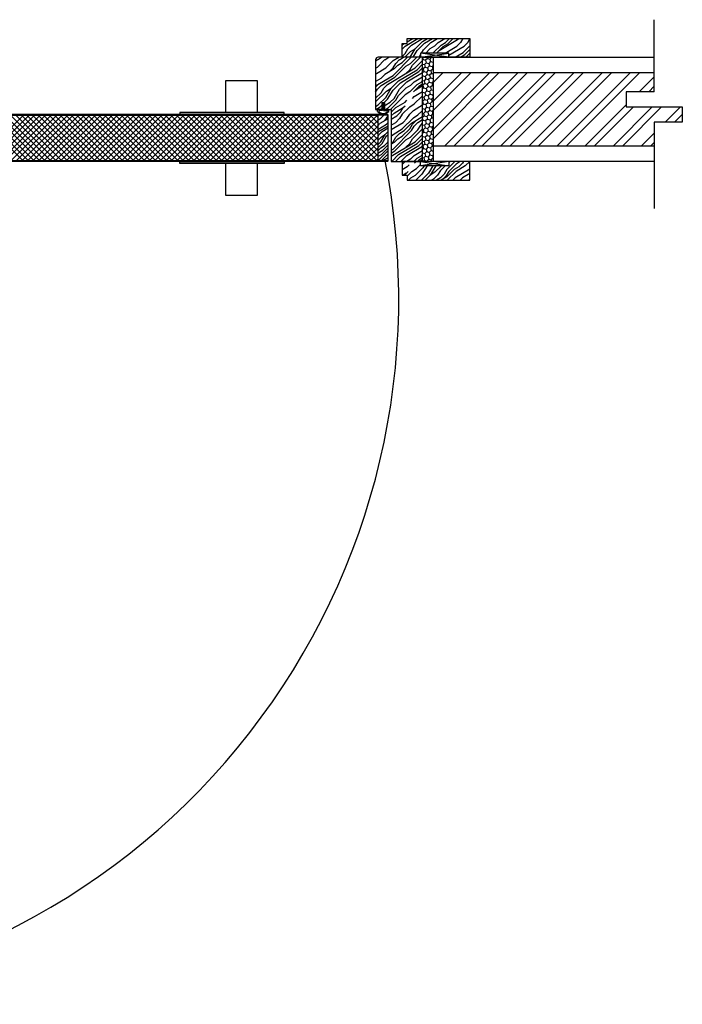
# Model space of a CAD drawing. Units: inches. Extents: x -12530 to 36157, y 78630 to 110077.
# Drawn here: x 10874 to 11509, y 82137 to 83081 of the extents above; entities that cross this region are included whole.
import ezdxf

# ---------------------------------------------------------------- set-up
doc = ezdxf.new("R2010")
doc.units = ezdxf.units.IN
doc.header["$MEASUREMENT"] = 0
doc.layers.add('freecads.com', color=7, linetype='Continuous')

msp = doc.modelspace()

# ---------------------------------------------------------------- hatches: boundary and pattern name
at = {"layer": 'freecads.com'}
h = msp.add_hatch(color=256, dxfattribs=at)
h.dxf.hatch_style = 1
h.paths.add_polyline_path([(11128.01, 82991.7), (11028.01, 82991.7), (11028.01, 82989.7), (11128.01, 82989.7)])
h = msp.add_hatch(color=256, dxfattribs=at)
h.dxf.hatch_style = 1
h.paths.add_polyline_path([(11128.01, 82942.7), (11028.01, 82942.7), (11028.01, 82944.7), (11128.01, 82944.7)])

# ---------------------------------------------------------------- linework, layer by layer
at = {"layer": 'freecads.com', "ltscale": 0.1}
for p, q in [((11482.54, 83011.53), (11482.54, 83080.65)), ((11270.54, 83029.37), (11270.87, 83029.7)), ((11270.54, 83002.43), (11297.81, 83029.7)), ((11270.54, 82975.49), (11324.75, 83029.7)), ((11270.54, 83020.39), (11279.85, 83029.7)), ((11270.54, 82993.45), (11306.79, 83029.7)), ((11270.54, 82966.51), (11333.73, 83029.7)), ((11482.54, 83029.7), (11270.54, 83029.7)), ((11281.69, 82959.7), (11351.69, 83029.7)), ((11290.67, 82959.7), (11360.67, 83029.7)), ((11308.63, 82959.7), (11378.63, 83029.7)), ((11317.61, 82959.7), (11387.61, 83029.7)), ((11335.57, 82959.7), (11405.57, 83029.7)), ((11344.55, 82959.7), (11414.55, 83029.7)), ((11362.51, 82959.7), (11432.51, 83029.7)), ((11371.49, 82959.7), (11441.49, 83029.7)), ((11389.45, 82959.7), (11459.45, 83029.7)), ((11398.43, 82959.7), (11468.43, 83029.7)), ((11468.22, 83011.53), (11482.54, 83025.84)), ((11477.2, 83011.53), (11482.54, 83016.86)), ((11482.54, 83011.53), (11455.65, 83011.53)), ((11455.65, 83011.53), (11455.65, 82997.02)), ((11416.39, 82959.7), (11455.65, 82998.96)), ((11425.37, 82959.7), (11462.69, 82997.02)), ((11443.33, 82959.7), (11480.65, 82997.02)), ((11452.31, 82959.7), (11489.63, 82997.02)), ((11455.65, 82997.02), (11509.42, 82997.02)), ((11493.08, 82982.51), (11507.59, 82997.02)), ((11509.42, 82997.02), (11509.42, 82982.51)), ((11502.06, 82982.51), (11509.42, 82989.87)), ((11509.42, 82982.51), (11482.54, 82982.51)), ((11482.54, 82982.51), (11482.54, 82899.63)), ((11470.27, 82959.7), (11482.54, 82971.96)), ((11270.54, 82959.7), (11482.54, 82959.7)), ((11479.25, 82959.7), (11482.54, 82962.98))]:
    msp.add_line(p, q, dxfattribs=at)
at = {"layer": 'freecads.com'}
for p, q in [((11243.69, 83055.39), (11255.87, 83062.7)), ((11245.79, 83059.48), (11251.16, 83062.7)), ((11249.88, 83056.28), (11260.59, 83062.7)), ((11253.42, 83052.74), (11260.49, 83059.81)), ((11260.49, 83059.81), (11265.3, 83062.7)), ((11261.37, 83051.86), (11268.44, 83058.93)), ((11262.26, 83058.04), (11270.02, 83062.7)), ((11268.44, 83058.93), (11274.73, 83062.7)), ((11271.98, 83055.39), (11275.52, 83058.93)), ((11275.51, 83058.93), (11281.8, 83062.7)), ((11276.4, 83050.97), (11294.06, 83061.57)), ((11278.17, 83056.28), (11282.58, 83058.93)), ((11282.59, 83058.93), (11286.36, 83062.7)), ((11284.35, 83057.16), (11289.89, 83062.7)), ((11293.19, 83055.39), (11296.73, 83058.93)), ((11294.08, 83061.58), (11295.2, 83062.7)), ((11298.99, 83062.7), (11296.73, 83058.93)), ((11300.26, 83055.39), (11303.8, 83058.93)), ((11303.8, 83058.93), (11305.78, 83062.24)), ((11240.79, 83056.48), (11242.83, 83057.7)), ((11240.79, 83056.02), (11241.93, 83057.16)), ((11240.79, 83052.48), (11243.7, 83055.39)), ((11243.61, 83044.7), (11249, 83050.09)), ((11243.7, 83048.32), (11246.35, 83052.74)), ((11246.35, 83052.74), (11249.88, 83056.28)), ((11248.59, 83044.7), (11253.42, 83052.74)), ((11249, 83050.09), (11253.41, 83052.74)), ((11251.42, 83044.7), (11255.18, 83050.97)), ((11255.19, 83050.97), (11262.26, 83058.04)), ((11259.48, 83048.7), (11261.37, 83051.85)), ((11263.52, 83048.7), (11267.56, 83052.74)), ((11271.98, 83055.39), (11267.56, 83052.74)), ((11271.1, 83049.21), (11278.17, 83056.28)), ((11274.63, 83049.21), (11279.94, 83054.51)), ((11284.35, 83057.16), (11279.94, 83054.51)), ((11282.04, 83048.7), (11293.18, 83055.38)), ((11285.63, 83046.61), (11300.25, 83055.38)), ((11299.38, 83049.21), (11305.78, 83055.61)), ((11301.15, 83047.44), (11305.78, 83052.07)), ((11215.54, 83040.65), (11217.22, 83042.34)), ((11215.54, 83042.2), (11215.54, 82994.69)), ((11217.22, 83042.33), (11221.16, 83044.7)), ((11217.22, 83035.26), (11224.29, 83042.34)), ((11260.54, 83044.7), (11218.04, 83044.7)), ((11224.29, 83042.33), (11228.23, 83044.7)), ((11225.17, 83034.38), (11232.24, 83041.45)), ((11232.24, 83027.31), (11249.63, 83044.7)), ((11232.24, 83041.45), (11237.65, 83044.7)), ((11234.9, 83038.8), (11238.43, 83042.34)), ((11238.43, 83042.33), (11242.37, 83044.7)), ((11240.79, 83045.41), (11243.7, 83048.32)), ((11241.08, 83039.68), (11246.1, 83044.7)), ((11249.04, 83038.8), (11254.94, 83044.7)), ((11250.81, 83037.03), (11258.47, 83044.7)), ((11253.46, 83034.38), (11260.53, 83041.45)), ((11257.08, 83044.7), (11258.63, 83047.29)), ((11285.63, 83044.7), (11258.63, 83048.7)), ((11258.63, 83044.7), (11285.63, 83048.7)), ((11260.53, 83041.45), (11260.54, 83041.46)), ((11260.54, 83044.7), (11482.54, 83044.7)), ((11260.54, 82944.7), (11260.54, 83044.7)), ((11260.54, 83044.23), (11261, 83042.48)), ((11261, 83042.48), (11260.54, 83042.01)), ((11261, 83042.48), (11263.42, 83041.84)), ((11265.19, 83043.6), (11263.42, 83041.84)), ((11263.42, 83041.84), (11264.07, 83039.42)), ((11264.89, 83044.7), (11265.19, 83043.6)), ((11265.19, 83043.6), (11267.6, 83042.96)), ((11268.25, 83040.54), (11266.48, 83038.77)), ((11269.34, 83044.7), (11267.6, 83042.96)), ((11267.6, 83042.96), (11268.25, 83040.54)), ((11268.25, 83040.54), (11270.54, 83039.93)), ((11269.47, 83044.7), (11270.54, 83044.41)), ((11271.1, 83049.21), (11270.25, 83048.7)), ((11270.54, 83044.7), (11270.54, 82944.7)), ((11291.86, 83044.7), (11299.37, 83049.21)), ((11296.64, 83044.7), (11296.73, 83044.79)), ((11296.73, 83044.79), (11301.14, 83047.44)), ((11301.95, 83044.7), (11305.78, 83048.54)), ((11305.48, 83044.7), (11305.78, 83045)), ((11215.54, 83034.25), (11217.21, 83035.26)), ((11216.33, 83029.08), (11225.17, 83034.38)), ((11233.13, 83033.5), (11224.3, 83028.2)), ((11226.94, 83018.47), (11253.44, 83034.37)), ((11228.71, 83030.84), (11232.24, 83034.38)), ((11232.25, 83034.38), (11234.9, 83038.8)), ((11233.13, 83033.5), (11236.66, 83037.03)), ((11234.01, 83025.54), (11244.62, 83036.15)), ((11236.66, 83037.03), (11241.08, 83039.68)), ((11237.55, 83022.01), (11255.21, 83032.6)), ((11239.31, 83020.24), (11256.98, 83030.84)), ((11244.62, 83036.15), (11249.03, 83038.8)), ((11244.62, 83029.08), (11248.15, 83032.61)), ((11248.16, 83032.61), (11250.81, 83037.03)), ((11255.23, 83032.61), (11260.54, 83037.92)), ((11256.99, 83030.84), (11260.53, 83034.38)), ((11260.53, 83034.38), (11260.54, 83034.38)), ((11260.54, 83038.13), (11262.3, 83037.65)), ((11260.54, 83033.64), (11261.18, 83033.47)), ((11261.82, 83031.06), (11260.54, 83029.77)), ((11262.95, 83035.24), (11261.18, 83033.47)), ((11261.18, 83033.47), (11261.82, 83031.06)), ((11261.82, 83031.06), (11264.24, 83030.41)), ((11264.07, 83039.42), (11262.3, 83037.65)), ((11262.3, 83037.65), (11262.95, 83035.24)), ((11262.95, 83035.24), (11265.36, 83034.59)), ((11264.07, 83039.42), (11266.48, 83038.77)), ((11266.01, 83032.18), (11264.24, 83030.41)), ((11264.24, 83030.41), (11264.89, 83027.99)), ((11267.13, 83036.36), (11265.36, 83034.59)), ((11265.36, 83034.59), (11266.01, 83032.18)), ((11266.01, 83032.18), (11268.42, 83031.53)), ((11266.48, 83038.77), (11267.13, 83036.36)), ((11267.13, 83036.36), (11269.54, 83035.71)), ((11270.19, 83033.3), (11268.42, 83031.53)), ((11268.42, 83031.53), (11269.07, 83029.12)), ((11270.54, 83036.71), (11269.54, 83035.71)), ((11269.54, 83035.71), (11270.19, 83033.3)), ((11270.19, 83033.3), (11270.54, 83033.21)), ((11072.01, 83022.39), (11102.01, 83022.39)), ((11072.01, 82991.7), (11072.01, 83022.39)), ((11102.01, 83022.39), (11102.01, 82991.7)), ((11215.54, 83028.28), (11216.34, 83029.08)), ((11215.54, 83017.28), (11232.23, 83027.3)), ((11215.54, 83021.21), (11216.34, 83022.01)), ((11216.33, 83022.01), (11220.75, 83024.65)), ((11220.75, 83024.66), (11224.29, 83028.19)), ((11220.75, 83017.59), (11234, 83025.54)), ((11230.48, 83014.93), (11237.55, 83022.01)), ((11238.43, 83014.05), (11245.5, 83021.12)), ((11245.5, 83021.12), (11260.54, 83030.14)), ((11249.04, 83017.59), (11252.57, 83021.12)), ((11252.57, 83021.12), (11260.54, 83025.9)), ((11255.22, 83018.47), (11259.64, 83021.12)), ((11259.65, 83021.12), (11260.54, 83022.01)), ((11260.54, 83027.5), (11260.7, 83026.87)), ((11260.7, 83026.87), (11260.54, 83026.71)), ((11260.54, 83022.44), (11262, 83022.04)), ((11260.7, 83026.87), (11263.12, 83026.23)), ((11263.77, 83023.81), (11262, 83022.04)), ((11262, 83022.04), (11262.64, 83019.63)), ((11264.89, 83027.99), (11263.12, 83026.23)), ((11263.12, 83026.23), (11263.77, 83023.81)), ((11263.77, 83023.81), (11266.18, 83023.16)), ((11264.89, 83027.99), (11267.3, 83027.35)), ((11267.95, 83024.93), (11266.18, 83023.16)), ((11266.18, 83023.16), (11266.83, 83020.75)), ((11269.07, 83029.12), (11267.3, 83027.35)), ((11267.3, 83027.35), (11267.95, 83024.93)), ((11267.95, 83024.93), (11270.36, 83024.29)), ((11269.07, 83029.12), (11270.54, 83028.72)), ((11270.54, 83021.4), (11269.24, 83020.1)), ((11270.54, 83024.46), (11270.36, 83024.29)), ((11270.36, 83024.29), (11270.54, 83023.64)), ((11215.54, 83015.9), (11218.99, 83019.35)), ((11215.54, 83011.24), (11217.22, 83014.05)), ((11215.54, 83001.76), (11226.06, 83012.28)), ((11217.22, 83014.05), (11220.75, 83017.59)), ((11220.76, 83010.52), (11223.4, 83014.93)), ((11223.41, 83014.93), (11226.94, 83018.47)), ((11225.17, 83006.1), (11230.47, 83014.93)), ((11226.06, 83012.28), (11230.47, 83014.93)), ((11226.94, 83004.33), (11232.24, 83013.16)), ((11232.24, 83013.17), (11239.32, 83020.24)), ((11233.13, 83005.21), (11238.43, 83014.05)), ((11237.55, 83007.86), (11244.62, 83014.93)), ((11249.04, 83017.59), (11244.62, 83014.94)), ((11248.15, 83011.4), (11255.23, 83018.47)), ((11251.69, 83011.4), (11256.99, 83016.7)), ((11252.57, 83006.98), (11260.54, 83011.76)), ((11253.46, 83013.17), (11260.54, 83017.41)), ((11260.54, 83018.83), (11257, 83016.7)), ((11260.54, 83017.95), (11260.88, 83017.86)), ((11261.52, 83015.45), (11260.54, 83014.46)), ((11262.64, 83019.63), (11260.88, 83017.86)), ((11260.88, 83017.86), (11261.52, 83015.45)), ((11261.52, 83015.45), (11263.94, 83014.8)), ((11262.64, 83019.63), (11265.06, 83018.98)), ((11264.59, 83012.38), (11262.82, 83010.62)), ((11265.71, 83016.57), (11263.94, 83014.8)), ((11263.94, 83014.8), (11264.59, 83012.38)), ((11264.59, 83012.38), (11267, 83011.74)), ((11266.83, 83020.75), (11265.06, 83018.98)), ((11265.06, 83018.98), (11265.71, 83016.57)), ((11265.71, 83016.57), (11268.12, 83015.92)), ((11266.83, 83020.75), (11269.24, 83020.1)), ((11268.77, 83013.51), (11267, 83011.74)), ((11267, 83011.74), (11267.65, 83009.32)), ((11269.89, 83017.69), (11268.12, 83015.92)), ((11268.12, 83015.92), (11268.77, 83013.51)), ((11268.77, 83013.51), (11270.54, 83013.03)), ((11269.24, 83020.1), (11269.89, 83017.69)), ((11269.89, 83017.69), (11270.54, 83017.51)), ((11215.54, 83005.3), (11220.75, 83010.52)), ((11218.1, 82999.02), (11225.17, 83006.1)), ((11219.87, 82997.26), (11226.94, 83004.33)), ((11227.83, 82996.37), (11234.9, 83003.44)), ((11229.59, 83001.68), (11233.13, 83005.21)), ((11229.67, 82994.69), (11243.74, 83008.75)), ((11234.9, 83003.45), (11237.55, 83007.86)), ((11243.74, 83001.68), (11245.5, 83003.44)), ((11248.16, 83011.4), (11243.75, 83008.75)), ((11250.81, 83005.21), (11252.57, 83006.98)), ((11252.57, 82999.91), (11259.65, 83006.98)), ((11259.64, 83006.98), (11260.54, 83007.51)), ((11260.54, 83011.23), (11262.82, 83010.62)), ((11260.54, 83006.75), (11261.7, 83006.43)), ((11260.54, 83002.26), (11260.58, 83002.25)), ((11262.34, 83004.02), (11260.58, 83002.25)), ((11260.58, 83002.25), (11261.22, 82999.84)), ((11263.47, 83008.2), (11261.7, 83006.43)), ((11261.7, 83006.43), (11262.34, 83004.02)), ((11262.34, 83004.02), (11264.76, 83003.37)), ((11262.82, 83010.62), (11263.47, 83008.2)), ((11263.47, 83008.2), (11265.88, 83007.56)), ((11266.53, 83005.14), (11264.76, 83003.37)), ((11264.76, 83003.37), (11265.41, 83000.96)), ((11267.65, 83009.32), (11265.88, 83007.56)), ((11265.88, 83007.56), (11266.53, 83005.14)), ((11266.53, 83005.14), (11268.94, 83004.49)), ((11267.65, 83009.32), (11270.06, 83008.68)), ((11270.54, 83006.09), (11268.94, 83004.49)), ((11268.94, 83004.49), (11269.59, 83002.08)), ((11270.54, 83009.15), (11270.06, 83008.68)), ((11270.06, 83008.68), (11270.54, 83006.91)), ((11215.54, 82997.48), (11218.08, 82999.01)), ((11215.54, 82994.69), (11220.49, 82994.69)), ((11215.59, 82994.69), (11219.86, 82997.25)), ((11217.34, 82992.79), (11217.34, 82994.69)), ((11221.44, 82994.69), (11217.34, 82994.69)), ((11219, 82993.69), (11218.62, 82992.66)), ((11222.19, 82993.69), (11219, 82993.69)), ((11220.3, 82994.69), (11221.62, 82995.48)), ((11220.49, 82994.69), (11225.99, 82994.69)), ((11221.44, 83000.94), (11221.44, 82994.69)), ((11223.94, 83000.94), (11221.44, 83000.94)), ((11221.64, 82995.49), (11225.17, 82999.02)), ((11223.19, 83000.19), (11222.19, 83000.19)), ((11222.19, 83000.19), (11222.19, 82993.69)), ((11223.19, 83000.19), (11223.19, 82993.69)), ((11223.19, 82993.69), (11226.38, 82993.69)), ((11223.94, 83000.94), (11223.94, 82994.69)), ((11223.94, 82994.69), (11228.04, 82994.69)), ((11225.02, 82994.69), (11227.81, 82996.36)), ((11225.17, 82999.02), (11229.59, 83001.67)), ((11225.99, 82994.69), (11230.54, 82994.69)), ((11226.38, 82993.69), (11226.75, 82992.66)), ((11228.04, 82992.79), (11228.04, 82994.69)), ((11230.54, 82992.01), (11234.9, 82996.37)), ((11230.54, 82994.69), (11230.54, 82944.7)), ((11233.12, 82991.06), (11241.95, 82996.36)), ((11234.88, 82996.36), (11243.71, 83001.66)), ((11239.32, 82991.95), (11241.97, 82996.37)), ((11241.08, 82990.19), (11248.15, 82997.26)), ((11241.97, 82996.37), (11243.74, 82998.14)), ((11248.15, 82997.26), (11252.57, 82999.91)), ((11248.15, 82990.19), (11251.69, 82993.72)), ((11251.69, 82993.73), (11260.52, 82999.02)), ((11256.11, 82989.3), (11259.65, 82992.84)), ((11260.54, 82993.37), (11259.65, 82992.84)), ((11260.53, 82999.02), (11260.54, 82999.03)), ((11261.22, 82999.84), (11260.54, 82999.15)), ((11260.54, 82995.54), (11262.52, 82995.01)), ((11261.22, 82999.84), (11263.64, 82999.19)), ((11264.29, 82996.78), (11262.52, 82995.01)), ((11262.52, 82995.01), (11263.17, 82992.59)), ((11265.41, 83000.96), (11263.64, 82999.19)), ((11263.64, 82999.19), (11264.29, 82996.78)), ((11264.29, 82996.78), (11266.7, 82996.13)), ((11265.41, 83000.96), (11267.82, 83000.31)), ((11267.35, 82993.71), (11265.58, 82991.95)), ((11268.47, 82997.9), (11266.7, 82996.13)), ((11266.7, 82996.13), (11267.35, 82993.71)), ((11267.35, 82993.71), (11269.76, 82993.07)), ((11269.59, 83002.08), (11267.82, 83000.31)), ((11267.82, 83000.31), (11268.47, 82997.9)), ((11268.47, 82997.9), (11270.54, 82997.34)), ((11269.59, 83002.08), (11270.54, 83001.82)), ((11270.54, 82993.84), (11269.76, 82993.07)), ((11269.76, 82993.07), (11270.41, 82990.65)), ((10877.66, 82945.2), (10833.66, 82989.2)), ((10834.01, 82945.2), (10878.02, 82989.2)), ((10882.97, 82945.2), (10838.96, 82989.2)), ((10839.31, 82945.2), (10883.32, 82989.2)), ((10888.27, 82945.2), (10844.26, 82989.2)), ((10844.62, 82945.2), (10888.62, 82989.2)), ((10893.57, 82945.2), (10849.57, 82989.2)), ((10849.92, 82945.2), (10893.93, 82989.2)), ((10898.88, 82945.2), (10854.87, 82989.2)), ((10855.22, 82945.2), (10899.23, 82989.2)), ((10904.18, 82945.2), (10860.17, 82989.2)), ((10860.53, 82945.2), (10904.53, 82989.2)), ((10909.48, 82945.2), (10865.48, 82989.2)), ((10865.83, 82945.2), (10909.84, 82989.2)), ((10914.79, 82945.2), (10870.78, 82989.2)), ((10871.13, 82945.2), (10915.14, 82989.2)), ((10920.09, 82945.2), (10876.08, 82989.2)), ((10876.44, 82945.2), (10920.44, 82989.2)), ((10925.39, 82945.2), (10881.39, 82989.2)), ((10881.74, 82945.2), (10925.75, 82989.2)), ((10930.7, 82945.2), (10886.69, 82989.2)), ((10887.04, 82945.2), (10931.05, 82989.2)), ((10936, 82945.2), (10891.99, 82989.2)), ((10892.35, 82945.2), (10936.35, 82989.2)), ((10941.3, 82945.2), (10897.3, 82989.2)), ((10897.65, 82945.2), (10941.66, 82989.2)), ((10946.61, 82945.2), (10902.6, 82989.2)), ((10902.95, 82945.2), (10946.96, 82989.2)), ((10951.91, 82945.2), (10907.9, 82989.2)), ((10908.26, 82945.2), (10952.26, 82989.2)), ((10957.21, 82945.2), (10913.21, 82989.2)), ((10913.56, 82945.2), (10957.57, 82989.2)), ((10962.52, 82945.2), (10918.51, 82989.2)), ((10918.86, 82945.2), (10962.87, 82989.2)), ((10967.82, 82945.2), (10923.81, 82989.2)), ((10924.17, 82945.2), (10968.17, 82989.2)), ((10973.12, 82945.2), (10929.12, 82989.2)), ((10929.47, 82945.2), (10973.48, 82989.2)), ((10978.43, 82945.2), (10934.42, 82989.2)), ((10934.77, 82945.2), (10978.78, 82989.2)), ((10983.73, 82945.2), (10939.72, 82989.2)), ((10940.08, 82945.2), (10984.08, 82989.2)), ((10989.03, 82945.2), (10945.03, 82989.2)), ((10945.38, 82945.2), (10989.39, 82989.2)), ((10994.34, 82945.2), (10950.33, 82989.2)), ((10950.68, 82945.2), (10994.69, 82989.2)), ((10999.64, 82945.2), (10955.63, 82989.2)), ((10955.99, 82945.2), (10999.99, 82989.2)), ((11004.94, 82945.2), (10960.94, 82989.2)), ((10961.29, 82945.2), (11005.3, 82989.2)), ((11010.25, 82945.2), (10966.24, 82989.2)), ((10966.59, 82945.2), (11010.6, 82989.2)), ((11015.55, 82945.2), (10971.54, 82989.2)), ((10971.9, 82945.2), (11015.9, 82989.2)), ((11020.85, 82945.2), (10976.85, 82989.2)), ((10977.2, 82945.2), (11021.21, 82989.2)), ((11026.16, 82945.2), (10982.15, 82989.2)), ((10982.5, 82945.2), (11026.51, 82989.21)), ((11031.46, 82945.2), (10987.45, 82989.2)), ((10987.81, 82945.2), (11031.81, 82989.21)), ((11036.76, 82945.2), (10992.76, 82989.2)), ((10993.11, 82945.2), (11037.12, 82989.21)), ((11042.07, 82945.2), (10998.06, 82989.2)), ((10998.41, 82945.2), (11042.42, 82989.21)), ((11047.37, 82945.2), (11003.36, 82989.2)), ((11003.72, 82945.2), (11047.72, 82989.21)), ((11052.67, 82945.2), (11008.66, 82989.2)), ((11009.02, 82945.2), (11053.03, 82989.21)), ((11057.97, 82945.2), (11013.97, 82989.2)), ((11014.32, 82945.2), (11058.33, 82989.21)), ((11063.28, 82945.2), (11019.27, 82989.2)), ((11019.63, 82945.2), (11063.63, 82989.21)), ((11068.58, 82945.2), (11024.57, 82989.21)), ((11024.93, 82945.2), (11068.94, 82989.21)), ((11128.01, 82991.7), (11028.01, 82991.7)), ((11028.01, 82991.7), (11028.01, 82989.7)), ((11028.01, 82989.7), (11128.01, 82989.7)), ((11073.88, 82945.2), (11029.88, 82989.21)), ((11030.23, 82945.2), (11074.24, 82989.21)), ((11079.19, 82945.2), (11035.18, 82989.21)), ((11035.54, 82945.2), (11079.54, 82989.21)), ((11084.49, 82945.2), (11040.48, 82989.21)), ((11040.84, 82945.2), (11084.85, 82989.21)), ((11089.79, 82945.2), (11045.79, 82989.21)), ((11046.14, 82945.2), (11090.15, 82989.21)), ((11095.1, 82945.2), (11051.09, 82989.21)), ((11051.45, 82945.2), (11095.45, 82989.21)), ((11100.4, 82945.2), (11056.39, 82989.21)), ((11056.75, 82945.2), (11100.76, 82989.21)), ((11105.7, 82945.2), (11061.7, 82989.21)), ((11062.05, 82945.2), (11106.06, 82989.21)), ((11111.01, 82945.2), (11067, 82989.21)), ((11067.36, 82945.2), (11111.36, 82989.21)), ((11116.31, 82945.2), (11072.3, 82989.21)), ((11072.66, 82945.2), (11116.67, 82989.21)), ((11121.61, 82945.2), (11077.61, 82989.21)), ((11077.96, 82945.2), (11121.97, 82989.21)), ((11126.92, 82945.2), (11082.91, 82989.21)), ((11083.27, 82945.2), (11127.27, 82989.21)), ((11132.22, 82945.2), (11088.21, 82989.21)), ((11088.57, 82945.2), (11132.58, 82989.21)), ((11137.52, 82945.2), (11093.52, 82989.21)), ((11093.87, 82945.2), (11137.88, 82989.21)), ((11142.83, 82945.2), (11098.82, 82989.21)), ((11099.18, 82945.2), (11143.18, 82989.21)), ((11148.13, 82945.2), (11104.12, 82989.21)), ((11104.48, 82945.2), (11148.49, 82989.21)), ((11153.43, 82945.2), (11109.43, 82989.21)), ((11109.78, 82945.2), (11153.79, 82989.21)), ((11158.74, 82945.2), (11114.73, 82989.21)), ((11115.09, 82945.2), (11159.09, 82989.21)), ((11164.04, 82945.2), (11120.03, 82989.21)), ((11120.39, 82945.2), (11164.4, 82989.21)), ((11169.34, 82945.2), (11125.34, 82989.21)), ((11125.69, 82945.2), (11169.7, 82989.21)), ((11128.01, 82989.7), (11128.01, 82991.7)), ((11174.65, 82945.2), (11130.64, 82989.21)), ((11131, 82945.2), (11175, 82989.21)), ((11179.95, 82945.2), (11135.94, 82989.21)), ((11136.3, 82945.2), (11180.31, 82989.21)), ((11185.25, 82945.2), (11141.25, 82989.21)), ((11141.6, 82945.2), (11185.61, 82989.21)), ((11190.56, 82945.2), (11146.55, 82989.21)), ((11146.91, 82945.2), (11190.91, 82989.21)), ((11195.86, 82945.2), (11151.85, 82989.21)), ((11152.21, 82945.2), (11196.22, 82989.21)), ((11201.16, 82945.2), (11157.16, 82989.21)), ((11157.51, 82945.2), (11201.52, 82989.21)), ((11206.47, 82945.2), (11162.46, 82989.21)), ((11162.82, 82945.2), (11206.82, 82989.21)), ((11211.77, 82945.2), (11167.76, 82989.21)), ((11168.12, 82945.2), (11212.13, 82989.21)), ((11217.07, 82945.2), (11173.07, 82989.21)), ((11173.42, 82945.2), (11217.43, 82989.21)), ((11217.54, 82950.04), (11178.37, 82989.21)), ((11178.73, 82945.2), (11217.54, 82984.01)), ((11217.54, 82955.34), (11183.67, 82989.21)), ((11217.54, 82960.65), (11188.98, 82989.21)), ((11217.54, 82965.95), (11194.28, 82989.21)), ((11217.54, 82971.25), (11199.58, 82989.21)), ((11217.54, 82976.56), (11204.89, 82989.21)), ((11217.54, 82981.86), (11210.19, 82989.21)), ((11217.54, 82987.16), (11215.49, 82989.21)), ((11217.54, 82984.42), (11220.38, 82986.13)), ((11226.75, 82985.42), (11219.69, 82981.18)), ((11220.39, 82986.13), (11223.47, 82989.2)), ((11224.33, 82989.69), (11221.04, 82989.69)), ((11223.22, 82983.3), (11226.05, 82986.13)), ((11226.05, 82986.13), (11227.54, 82988.6)), ((11226.76, 82985.42), (11227.54, 82986.2)), ((11230.54, 82988.48), (11233.13, 82991.07)), ((11230.54, 82985.27), (11235.77, 82988.41)), ((11234.9, 82982.23), (11238.43, 82985.77)), ((11235.78, 82988.42), (11239.32, 82991.95)), ((11241.08, 82990.19), (11238.43, 82985.77)), ((11241.08, 82976.04), (11251.69, 82986.65)), ((11241.97, 82982.23), (11245.5, 82985.77)), ((11245.5, 82985.77), (11248.15, 82990.18)), ((11249.92, 82981.35), (11260.54, 82987.71)), ((11250.81, 82980.46), (11254.34, 82984)), ((11251.69, 82986.65), (11256.11, 82989.3)), ((11256.11, 82982.23), (11260.54, 82984.89)), ((11260.54, 82991.06), (11261.4, 82990.82)), ((11262.04, 82988.41), (11260.54, 82986.9)), ((11260.54, 82985.68), (11260.92, 82984.23)), ((11260.92, 82984.23), (11260.54, 82983.84)), ((11260.92, 82984.23), (11263.34, 82983.58)), ((11263.17, 82992.59), (11261.4, 82990.82)), ((11261.4, 82990.82), (11262.04, 82988.41)), ((11262.04, 82988.41), (11264.46, 82987.76)), ((11263.17, 82992.59), (11265.58, 82991.95)), ((11265.11, 82985.35), (11263.34, 82983.58)), ((11263.34, 82983.58), (11263.99, 82981.17)), ((11266.23, 82989.53), (11264.46, 82987.76)), ((11264.46, 82987.76), (11265.11, 82985.35)), ((11265.11, 82985.35), (11267.52, 82984.7)), ((11265.58, 82991.95), (11266.23, 82989.53)), ((11266.23, 82989.53), (11268.64, 82988.88)), ((11269.29, 82986.47), (11267.52, 82984.7)), ((11267.52, 82984.7), (11268.17, 82982.29)), ((11270.41, 82990.65), (11268.64, 82988.88)), ((11268.64, 82988.88), (11269.29, 82986.47)), ((11269.29, 82986.47), (11270.54, 82986.13)), ((11270.41, 82990.65), (11270.54, 82990.62)), ((11184.03, 82945.2), (11217.54, 82978.7)), ((11217.54, 82979.03), (11219.68, 82981.18)), ((11217.54, 82975.36), (11226.04, 82980.46)), ((11217.54, 82973.1), (11227.45, 82979.05)), ((11221.8, 82973.4), (11227.54, 82976.84)), ((11226.05, 82980.47), (11227.54, 82981.96)), ((11227.46, 82979.05), (11227.54, 82979.13)), ((11230.54, 82979.61), (11234.88, 82982.22)), ((11230.54, 82975.37), (11241.95, 82982.22)), ((11232.24, 82970.74), (11241.08, 82976.04)), ((11232.24, 82956.6), (11249.92, 82974.28)), ((11238.43, 82971.62), (11242.85, 82974.27)), ((11241.08, 82968.97), (11248.15, 82976.04)), ((11242.85, 82974.28), (11249.92, 82981.35)), ((11248.16, 82976.05), (11250.81, 82980.46)), ((11249.04, 82968.09), (11256.11, 82975.16)), ((11249.92, 82974.28), (11252.57, 82978.69)), ((11250.81, 82966.32), (11260.54, 82976.05)), ((11252.57, 82978.7), (11256.11, 82982.23)), ((11256.11, 82975.16), (11258.76, 82979.58)), ((11258.76, 82979.58), (11260.54, 82981.35)), ((11260.54, 82979.85), (11262.22, 82979.4)), ((11260.54, 82975.37), (11261.1, 82975.22)), ((11262.86, 82976.98), (11261.1, 82975.22)), ((11261.1, 82975.22), (11261.74, 82972.8)), ((11263.99, 82981.17), (11262.22, 82979.4)), ((11262.22, 82979.4), (11262.86, 82976.98)), ((11262.86, 82976.98), (11265.28, 82976.34)), ((11263.99, 82981.17), (11266.4, 82980.52)), ((11265.93, 82973.92), (11264.16, 82972.15)), ((11267.05, 82978.1), (11265.28, 82976.34)), ((11265.28, 82976.34), (11265.93, 82973.92)), ((11265.93, 82973.92), (11268.34, 82973.27)), ((11268.17, 82982.29), (11266.4, 82980.52)), ((11266.4, 82980.52), (11267.05, 82978.1)), ((11267.05, 82978.1), (11269.46, 82977.46)), ((11268.17, 82982.29), (11270.54, 82981.65)), ((11270.11, 82975.04), (11268.34, 82973.27)), ((11270.54, 82978.53), (11269.46, 82977.46)), ((11269.46, 82977.46), (11270.11, 82975.04)), ((11270.11, 82975.04), (11270.54, 82974.93)), ((11189.33, 82945.2), (11217.54, 82973.4)), ((11194.64, 82945.2), (11217.54, 82968.1)), ((11217.54, 82968.17), (11218.98, 82970.57)), ((11217.54, 82964.88), (11221.1, 82968.45)), ((11218.98, 82970.57), (11221.81, 82973.4)), ((11220.39, 82963.5), (11224.63, 82970.57)), ((11221.1, 82968.45), (11224.63, 82970.57)), ((11221.81, 82962.09), (11226.05, 82969.15)), ((11224.63, 82970.57), (11227.54, 82973.47)), ((11226.05, 82969.16), (11227.54, 82970.64)), ((11230.54, 82969.03), (11232.24, 82970.74)), ((11232.25, 82963.67), (11234.9, 82968.09)), ((11233.13, 82962.79), (11236.66, 82966.32)), ((11234.01, 82954.83), (11244.62, 82965.44)), ((11234.9, 82968.09), (11238.43, 82971.62)), ((11236.66, 82966.32), (11241.08, 82968.97)), ((11244.62, 82965.44), (11249.03, 82968.09)), ((11248.16, 82961.9), (11250.81, 82966.32)), ((11253.46, 82963.67), (11260.53, 82970.74)), ((11255.23, 82961.9), (11260.54, 82967.21)), ((11260.53, 82970.74), (11260.54, 82970.75)), ((11261.74, 82972.8), (11260.54, 82971.59)), ((11260.54, 82968.95), (11260.62, 82968.62)), ((11260.62, 82968.62), (11260.54, 82968.53)), ((11260.62, 82968.62), (11263.04, 82967.97)), ((11261.74, 82972.8), (11264.16, 82972.15)), ((11263.69, 82965.56), (11261.92, 82963.79)), ((11264.81, 82969.74), (11263.04, 82967.97)), ((11263.04, 82967.97), (11263.69, 82965.56)), ((11263.69, 82965.56), (11266.1, 82964.91)), ((11264.16, 82972.15), (11264.81, 82969.74)), ((11264.81, 82969.74), (11267.22, 82969.09)), ((11267.87, 82966.68), (11266.1, 82964.91)), ((11266.1, 82964.91), (11266.75, 82962.49)), ((11268.99, 82970.86), (11267.22, 82969.09)), ((11267.22, 82969.09), (11267.87, 82966.68)), ((11267.87, 82966.68), (11270.28, 82966.03)), ((11268.34, 82973.27), (11268.99, 82970.86)), ((11268.99, 82970.86), (11270.54, 82970.44)), ((11270.54, 82966.28), (11270.28, 82966.03)), ((11270.28, 82966.03), (11270.54, 82965.09)), ((11199.94, 82945.2), (11217.54, 82962.79)), ((11205.24, 82945.2), (11217.54, 82957.49)), ((11217.54, 82960.64), (11220.39, 82963.5)), ((11217.54, 82957.81), (11221.81, 82962.08)), ((11217.54, 82952.73), (11222.5, 82955.71)), ((11217.54, 82955), (11217.55, 82955.01)), ((11217.56, 82955.01), (11220.39, 82957.84)), ((11219.68, 82947.24), (11227.54, 82955.09)), ((11220.39, 82957.84), (11223.92, 82959.96)), ((11221.1, 82951.48), (11227.54, 82957.91)), ((11222.51, 82955.72), (11227.54, 82960.74)), ((11223.93, 82959.96), (11226.76, 82962.79)), ((11226.76, 82962.79), (11227.54, 82964.09)), ((11230.54, 82961.96), (11232.24, 82963.67)), ((11230.54, 82949.92), (11253.44, 82963.66)), ((11233.13, 82962.78), (11230.54, 82961.23)), ((11230.54, 82955.57), (11232.23, 82956.59)), ((11237.55, 82951.29), (11255.21, 82961.89)), ((11239.31, 82949.53), (11256.98, 82960.13)), ((11244.62, 82958.37), (11248.15, 82961.9)), ((11245.5, 82950.41), (11260.54, 82959.43)), ((11252.57, 82950.41), (11260.54, 82955.19)), ((11256.99, 82960.13), (11260.53, 82963.67)), ((11260.53, 82963.67), (11260.54, 82963.67)), ((11260.54, 82964.16), (11261.92, 82963.79)), ((11260.54, 82959.68), (11260.8, 82959.61)), ((11261.44, 82957.19), (11260.54, 82956.28)), ((11262.56, 82961.37), (11260.8, 82959.61)), ((11260.8, 82959.61), (11261.44, 82957.19)), ((11261.44, 82957.19), (11263.86, 82956.54)), ((11261.92, 82963.79), (11262.56, 82961.37)), ((11262.56, 82961.37), (11264.98, 82960.73)), ((11265.63, 82958.31), (11263.86, 82956.54)), ((11263.86, 82956.54), (11264.51, 82954.13)), ((11266.75, 82962.49), (11264.98, 82960.73)), ((11264.98, 82960.73), (11265.63, 82958.31)), ((11265.63, 82958.31), (11268.04, 82957.66)), ((11266.75, 82962.49), (11269.16, 82961.85)), ((11268.69, 82955.25), (11266.92, 82953.48)), ((11269.81, 82959.43), (11268.04, 82957.66)), ((11268.04, 82957.66), (11268.69, 82955.25)), ((11268.69, 82955.25), (11270.54, 82954.75)), ((11270.54, 82963.22), (11269.16, 82961.85)), ((11269.16, 82961.85), (11269.81, 82959.43)), ((11269.81, 82959.43), (11270.54, 82959.24)), ((11210.55, 82945.2), (11217.54, 82952.19)), ((11215.85, 82945.2), (11217.54, 82946.88)), ((11217.54, 82949.34), (11221.09, 82951.47)), ((11217.54, 82945.95), (11219.68, 82947.23)), ((11221.1, 82945.82), (11220.06, 82945.2)), ((11221.1, 82945.82), (11226.76, 82951.48)), ((11221.95, 82945.2), (11227.54, 82948.55)), ((11226.75, 82951.47), (11227.54, 82951.95)), ((11230.54, 82952.74), (11234, 82954.82)), ((11230.95, 82944.7), (11237.55, 82951.3)), ((11234.49, 82944.7), (11239.32, 82949.53)), ((11239.79, 82944.7), (11245.5, 82950.41)), ((11249.04, 82946.87), (11245.41, 82944.7)), ((11249.04, 82946.88), (11252.57, 82950.41)), ((11252.16, 82944.7), (11255.23, 82947.76)), ((11255.22, 82947.76), (11259.64, 82950.41)), ((11255.7, 82944.7), (11256.99, 82945.99)), ((11260.54, 82948.12), (11257, 82945.99)), ((11257.19, 82944.7), (11260.54, 82946.7)), ((11259.65, 82950.41), (11260.54, 82951.3)), ((11260.54, 82952.95), (11262.74, 82952.36)), ((11260.54, 82948.47), (11261.62, 82948.18)), ((11262.26, 82945.76), (11261.2, 82944.7)), ((11263.38, 82949.95), (11261.62, 82948.18)), ((11261.62, 82948.18), (11262.26, 82945.76)), ((11262.26, 82945.76), (11264.68, 82945.12)), ((11264.51, 82954.13), (11262.74, 82952.36)), ((11262.74, 82952.36), (11263.38, 82949.95)), ((11263.38, 82949.95), (11265.8, 82949.3)), ((11264.51, 82954.13), (11266.92, 82953.48)), ((11266.45, 82946.88), (11264.68, 82945.12)), ((11267.57, 82951.07), (11265.8, 82949.3)), ((11265.8, 82949.3), (11266.45, 82946.88)), ((11266.45, 82946.88), (11268.86, 82946.24)), ((11266.92, 82953.48), (11267.57, 82951.07)), ((11267.57, 82951.07), (11269.98, 82950.42)), ((11270.54, 82947.91), (11268.86, 82946.24)), ((11268.86, 82946.24), (11269.27, 82944.7)), ((11270.54, 82950.97), (11269.98, 82950.42)), ((11269.98, 82950.42), (11270.54, 82948.36)), ((11028.01, 82942.7), (11028.01, 82944.7)), ((11028.01, 82944.7), (11128.01, 82944.7)), ((11128.01, 82942.7), (11028.01, 82942.7)), ((11072.01, 82912.01), (11072.01, 82942.7)), ((11102.01, 82942.7), (11102.01, 82912.01)), ((11128.01, 82944.7), (11128.01, 82942.7)), ((11230.54, 82944.7), (11233.54, 82944.7)), ((11233.54, 82944.7), (11245.54, 82944.7)), ((11243.79, 82944.7), (11240.79, 82941.7)), ((11245.79, 82939.63), (11240.79, 82936.63)), ((11245.54, 82944.7), (11260.54, 82944.7)), ((11247.55, 82941.4), (11245.79, 82939.63)), ((11250.19, 82935.2), (11254.61, 82937.85)), ((11254.39, 82944.7), (11252.86, 82943.16)), ((11260.81, 82938.74), (11253.74, 82931.67)), ((11258.63, 82941.87), (11254.62, 82937.86)), ((11285.63, 82944.7), (11258.63, 82940.7)), ((11258.63, 82944.7), (11285.63, 82940.7)), ((11264.81, 82940.7), (11259.93, 82932.56)), ((11482.54, 82944.7), (11260.54, 82944.7)), ((11261.98, 82940.7), (11260.81, 82938.75)), ((11264.68, 82945.12), (11264.79, 82944.7)), ((11270.47, 82940.7), (11266.12, 82933.45)), ((11273.19, 82940.51), (11267.89, 82931.68)), ((11278.68, 82940.7), (11272.3, 82934.32)), ((11273.37, 82940.7), (11273.19, 82940.51)), ((11277.61, 82936.09), (11274.96, 82931.68)), ((11282.21, 82940.7), (11277.61, 82936.09)), ((11283.79, 82936.98), (11281.14, 82932.56)), ((11291.52, 82944.7), (11283.79, 82936.98)), ((11290.86, 82936.98), (11283.79, 82929.9)), ((11292.63, 82942.28), (11285.56, 82935.21)), ((11287.24, 82944.7), (11285.63, 82943.74)), ((11295.28, 82939.63), (11290.87, 82936.98)), ((11305.78, 82937.44), (11291.76, 82929.03)), ((11296.66, 82944.7), (11292.63, 82942.28)), ((11301.47, 82940.51), (11292.64, 82935.21)), ((11298.82, 82943.16), (11295.28, 82939.63)), ((11299.74, 82944.7), (11298.82, 82943.17)), ((11305.66, 82944.7), (11301.47, 82940.51)), ((11244.9, 82933.44), (11242, 82931.7)), ((11246.67, 82935.21), (11243.16, 82931.7)), ((11250.2, 82935.21), (11245.79, 82930.79)), ((11249.32, 82929.02), (11247, 82926.7)), ((11249.32, 82929.02), (11253.74, 82931.67)), ((11259.93, 82932.56), (11254.07, 82926.7)), ((11266.11, 82933.44), (11259.37, 82926.7)), ((11267.88, 82931.67), (11262.91, 82926.7)), ((11272.3, 82934.32), (11267.89, 82931.67)), ((11271.42, 82928.14), (11269.02, 82926.7)), ((11274.95, 82931.67), (11271.42, 82928.14)), ((11277.61, 82929.02), (11273.73, 82926.7)), ((11281.14, 82932.56), (11277.61, 82929.02)), ((11283.79, 82929.9), (11278.45, 82926.7)), ((11282.91, 82930.79), (11279.37, 82927.25)), ((11285.56, 82935.21), (11282.91, 82930.79)), ((11292.63, 82935.21), (11284.12, 82926.7)), ((11291.75, 82929.02), (11289.42, 82926.7)), ((11298.82, 82929.02), (11296.5, 82926.7)), ((11305.78, 82933.2), (11298.83, 82929.03)), ((11305.78, 82927.54), (11304.38, 82926.7)), ((11102.01, 82912.01), (11072.01, 82912.01))]:
    msp.add_line(p, q, dxfattribs=at)
at = {"layer": 'freecads.com', "ltscale": 100}
for p, q in [((11245.79, 83062.7), (11305.78, 83062.7)), ((11245.79, 83057.7), (11245.79, 83062.7)), ((11305.78, 83062.7), (11305.78, 83044.7)), ((11240.79, 83044.7), (11240.79, 83057.7)), ((11240.79, 83057.7), (11245.79, 83057.7)), ((11258.63, 83044.7), (11240.79, 83044.7)), ((11285.63, 83048.7), (11258.63, 83048.7)), ((11258.63, 83048.7), (11258.63, 83044.7)), ((11285.63, 83044.7), (11258.63, 83044.7)), ((11285.63, 83044.7), (11285.63, 83048.7)), ((11305.78, 83044.7), (11285.63, 83044.7)), ((11258.63, 82944.7), (11240.79, 82944.7)), ((11240.79, 82944.7), (11240.79, 82931.7)), ((11285.63, 82944.7), (11258.63, 82944.7)), ((11258.63, 82940.7), (11258.63, 82944.7)), ((11285.63, 82940.7), (11258.63, 82940.7)), ((11305.78, 82944.7), (11285.63, 82944.7)), ((11285.63, 82944.7), (11285.63, 82940.7)), ((11305.78, 82926.7), (11305.78, 82944.7)), ((11240.79, 82931.7), (11245.79, 82931.7)), ((11245.79, 82931.7), (11245.79, 82926.7)), ((11245.79, 82926.7), (11305.78, 82926.7))]:
    msp.add_line(p, q, dxfattribs=at)
at = {"layer": 'freecads.com', "ltscale": 20}
for p, q in [((11227.04, 82989.7), (10524.01, 82989.7)), ((10533.54, 82989.21), (11217.54, 82989.21)), ((11227.25, 82989.2), (11217.54, 82989.21)), ((11217.54, 82989.21), (11217.54, 82945.2)), ((11227.54, 82945.27), (11227.54, 82988.71)), ((11227.04, 82944.7), (10524.01, 82944.7)), ((11227.4, 82945.2), (10533.54, 82945.2))]:
    msp.add_line(p, q, dxfattribs=at)
at = {"layer": 'freecads.com'}
for centre, radius, start, end in [((11218.04, 83042.2), 2.5, 90, 180), ((11227.17, 83000.78), 12.67, 219.10738, 241.08377), ((11222.69, 82995.85), 5.17, 218.14508, 321.85492), ((11218.21, 83000.78), 12.67, 298.91623, 320.89262)]:
    msp.add_arc(centre, radius, start, end, dxfattribs=at)
at = {"layer": 'freecads.com', "ltscale": 20}
for centre, radius, start, end in [((11226.75, 82988.94), 0.811, 347.23781, 68.94057), ((11227.11, 82988.79), 0.434, 349.99667, 70.30118), ((11226.76, 82945.44), 0.791, 290.69235, 347.96639), ((11227.41, 82945.34), 0.147, 267.65954, 330.87516)]:
    msp.add_arc(centre, radius, start, end, dxfattribs=at)
at = {"layer": 'freecads.com', "ltscale": 10}
msp.add_arc((10560.33, 82813.24), 677.37, 272.82457, 11.3739, dxfattribs=at)

doc.saveas('drawing.dxf')
